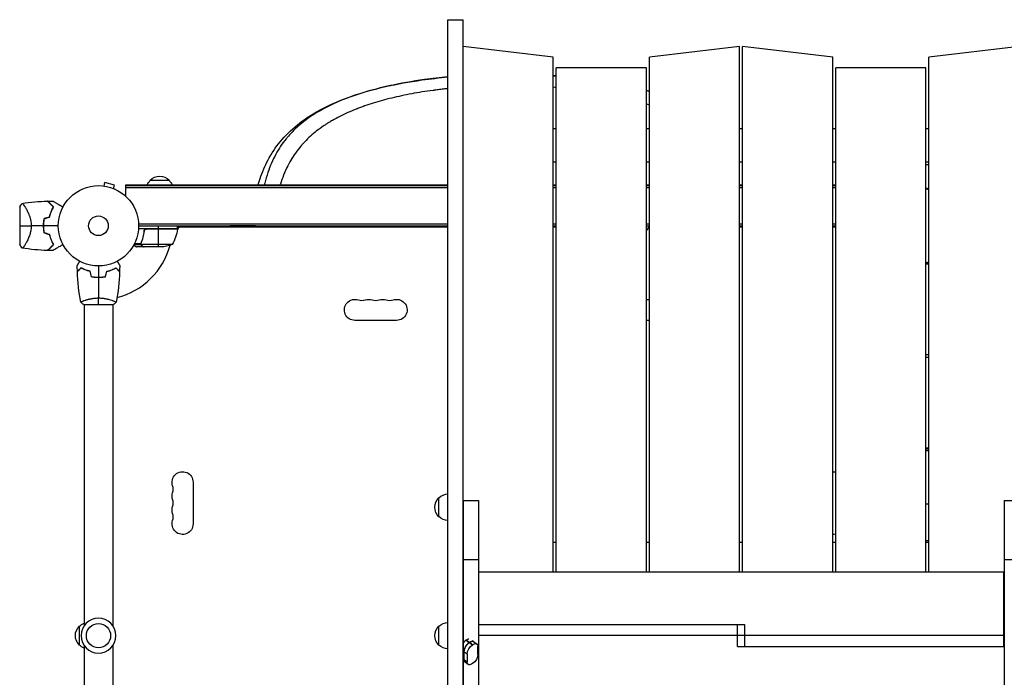
# Model space of a CAD drawing. Units: millimetres. Extents: x -5022 to 6888, y -4493 to 3531.
# Drawn here: x 1743 to 3043, y 486 to 1354 of the extents above; entities that cross this region are included whole.
import ezdxf

# ---------------------------------------------------------------- set-up
doc = ezdxf.new("R2010")
doc.units = ezdxf.units.MM
doc.header["$LTSCALE"] = 20
doc.layers.add('2d', color=230, linetype='Continuous')

msp = doc.modelspace()

# ---------------------------------------------------------------- linework, layer by layer
at = {"layer": '2d'}
for p, q in [((2308.4, 1354), (2328.4, 1354)), ((2308.4, 353.8), (2308.4, 1354)), ((2328.4, 353.8), (2328.4, 1354)), ((2447.4, 1304.7), (2328.4, 1318.8)), ((2693.4, 1318.8), (2574.4, 1304.7)), ((2693.4, 625.1), (2693.4, 1318.8)), ((2697.4, 625.1), (2697.4, 1318.8)), ((2816.4, 1304.7), (2697.4, 1318.8)), ((3062.4, 1318.8), (2943.4, 1304.7)), ((2447.4, 625.1), (2447.4, 1304.7)), ((2574.4, 625.1), (2574.4, 1304.7)), ((2816.4, 625.1), (2816.4, 1304.7)), ((2943.4, 625.1), (2943.4, 1304.7)), ((2451.4, 625.1), (2451.4, 1290.5)), ((2570.4, 1290.5), (2451.4, 1290.5)), ((2570.4, 625.1), (2570.4, 1290.5)), ((2820.4, 625.1), (2820.4, 1290.5)), ((2939.4, 1290.5), (2820.4, 1290.5)), ((2939.4, 625.1), (2939.4, 1290.5)), ((2232.8, 1267), (2232.8, 1267)), ((2232.9, 1267), (2232.9, 1267)), ((2451.4, 1209.8), (2447.4, 1209.8)), ((2574.4, 1209.8), (2570.4, 1209.8)), ((2697.4, 1209.8), (2693.4, 1209.8)), ((2820.4, 1209.8), (2816.4, 1209.8)), ((2943.4, 1209.8), (2939.4, 1209.8)), ((2451.4, 1165.8), (2447.4, 1165.8)), ((2574.4, 1165.8), (2570.4, 1165.8)), ((2697.4, 1165.8), (2693.4, 1165.8)), ((2820.4, 1165.8), (2816.4, 1165.8)), ((2943.4, 1165.8), (2939.4, 1165.8)), ((2939.4, 1162.8), (2943.4, 1162.8)), ((1853, 1134.7), (1852.9, 1134.7)), ((1852.9, 1134.7), (1852.9, 1134.7)), ((1854.4, 1134.5), (1855.7, 1139.1)), ((1868.2, 1135.8), (1855.7, 1139.1)), ((1867, 1131.1), (1868.2, 1135.8)), ((1883.1, 1120.9), (1883.1, 1136)), ((1883.1, 1136), (2308.4, 1136)), ((1883.1, 1135), (2308.4, 1135)), ((1883.1, 1132.5), (2308.4, 1132.5)), ((1915.4, 1142), (1940.4, 1142)), ((2447.4, 1136), (2451.4, 1136)), ((2447.4, 1135), (2451.4, 1135)), ((2447.4, 1132.5), (2451.4, 1132.5)), ((2570.4, 1136), (2574.4, 1136)), ((2570.4, 1135), (2574.4, 1135)), ((2570.4, 1132.5), (2574.4, 1132.5)), ((2693.4, 1136), (2697.4, 1136)), ((2693.4, 1135), (2697.4, 1135)), ((2693.4, 1132.5), (2697.4, 1132.5)), ((2816.4, 1136), (2820.4, 1136)), ((2816.4, 1135), (2820.4, 1135)), ((2816.4, 1132.5), (2820.4, 1132.5)), ((1868.4, 1130.5), (1868.3, 1130.6)), ((1868.4, 1130.5), (1868.4, 1130.5)), ((1743.1, 1106.5), (1743.1, 1057.5)), ((1750.6, 1106.2), (1750.6, 1106.2)), ((1900, 1084.5), (2308.4, 1084.5)), ((1900.1, 1082), (2308.4, 1082)), ((1926.3, 1078), (1926.3, 1082)), ((1953.1, 1080), (1951.2, 1076.7)), ((1951.3, 1078), (1951.3, 1082)), ((2308.4, 1080), (1951.3, 1080)), ((1953.8, 1082), (1953.8, 1080)), ((1960.9, 1082), (1960.9, 1080)), ((2447.4, 1084.5), (2451.4, 1084.5)), ((2447.4, 1082), (2451.4, 1082)), ((2451.4, 1080), (2447.4, 1080)), ((2570.4, 1084.5), (2574.4, 1084.5)), ((2570.4, 1082), (2574.4, 1082)), ((2574.4, 1080), (2572.7, 1080)), ((2693.4, 1084.5), (2697.4, 1084.5)), ((2693.4, 1082), (2697.4, 1082)), ((2697.4, 1080), (2693.4, 1080)), ((2816.4, 1084.5), (2820.4, 1084.5)), ((2816.4, 1082), (2820.4, 1082)), ((2820.4, 1080), (2816.4, 1080)), ((1951.3, 1078), (1899.9, 1078)), ((1907.4, 1074.2), (1907.4, 1075.7)), ((1951.3, 1077.6), (1909.5, 1077.6)), ((1910.5, 1077.8), (1951.3, 1077.8)), ((1926.3, 1054), (1926.3, 1077.8)), ((1750.6, 1057.8), (1750.6, 1057.8)), ((1903.3, 1057), (1893.8, 1057)), ((1903.1, 1058.3), (1894.5, 1058.3)), ((1907.4, 1054), (1897.6, 1054)), ((1903.3, 1058.8), (1903.3, 1059.5)), ((1903.3, 1058.2), (1903.3, 1058.2)), ((1903.3, 1057), (1903.3, 1057.6)), ((1944.3, 1057.3), (1903.4, 1057.3)), ((1904.6, 1062.2), (1904.6, 1062.8)), ((1904.6, 1055.6), (1904.6, 1055.8)), ((1907.4, 1054), (1907.4, 1054.1)), ((1929.5, 1054), (1907.6, 1054)), ((2943.4, 1031.2), (2939.4, 1031.2)), ((1849.1, 1014), (1849.1, 1014.2)), ((1827.6, 978), (1866.6, 978)), ((1828.1, 983.2), (1828.1, 983.2)), ((1828.1, 978), (1828.1, 554)), ((1866.1, 983.2), (1866.1, 983.2)), ((1866.1, 978), (1866.1, 554)), ((2240.6, 957.1), (2185.6, 957.1)), ((2574.4, 957.1), (2570.4, 957.1)), ((2939.4, 912.2), (2943.4, 912.2)), ((2943.4, 908.1), (2939.4, 908.1)), ((2939.4, 789.1), (2943.4, 789.1)), ((2943.4, 787), (2939.4, 787)), ((2943.4, 785.1), (2939.4, 785.1)), ((1972, 743.5), (1972, 688.5)), ((2296.6, 698), (2296.6, 723)), ((2328.6, 719.2), (2328.6, -272)), ((2328.6, 719.2), (2348.6, 719.2)), ((2348.6, 719.2), (2348.6, -272)), ((2939.4, 715), (2943.4, 715)), ((3042.6, 719.2), (3042.6, -272)), ((3042.6, 719.2), (3062.6, 719.2)), ((2451.4, 664), (2447.4, 664)), ((2574.4, 664), (2570.4, 664)), ((2697.4, 664), (2693.4, 664)), ((2820.4, 664), (2816.4, 664)), ((2943.4, 666.1), (2939.4, 666.1)), ((2943.4, 664), (2939.4, 664)), ((2328.6, 641.4), (2348.6, 641.4)), ((3042.6, 641.4), (3062.6, 641.4)), ((2348.6, 625.1), (3042.4, 625.1)), ((3042.4, 526.9), (3042.4, 625.1)), ((2328.4, 604.6), (2328.6, 604.6)), ((3042.4, 604.6), (3042.6, 604.6)), ((2328.4, 590.5), (2328.6, 590.5)), ((3042.4, 590.5), (3042.6, 590.5)), ((1822.1, 528.5), (1822.1, 553.5)), ((2296.6, 528.5), (2296.6, 553.5)), ((2700.4, 555.1), (2348.6, 555.1)), ((2690.6, 526.9), (2690.6, 555.1)), ((2700.4, 526.9), (2700.4, 555.1)), ((2332.4, 534.9), (2332.4, 535)), ((2332.4, 535), (2340.9, 529)), ((2340.9, 529), (2332.4, 534.9)), ((2340.1, 534.7), (2346.7, 530.1)), ((3042.6, 541), (2348.6, 541)), ((1828.1, 528), (1828.1, 104)), ((1866.1, 528), (1866.1, 104)), ((2328.6, 520.6), (2333.8, 516.9)), ((2328.7, 509.9), (2328.6, 520.6)), ((2336.6, 532), (2336.6, 532)), ((2340.9, 529), (2340.9, 529)), ((2348, 516.2), (2348, 526.9)), ((2690.6, 526.9), (3042.6, 526.9)), ((2333.9, 506.2), (2328.7, 509.9)), ((2335.2, 503), (2328.7, 507.6)), ((2329.6, 519.9), (2329.6, 509.2)), ((2333.8, 516.9), (2333.9, 506.2)), ((2341, 504.1), (2341, 504.1))]:
    msp.add_line(p, q, dxfattribs=at)
for centre, radius in [((1847.1, 1082), 53), ((1847.1, 1082), 13), ((1847.1, 541), 16)]:
    msp.add_circle(centre, radius, dxfattribs=at)
at = {"layer": '2d', "extrusion": (0, 0, -1)}
msp.add_circle((-1847.1, 541), 23, dxfattribs=at)
for centre, radius, start, end in [((-1927.9, 1130.5), 17, 42.6679, 137.3321), ((-1927.4, 1129.8), 17, 21.3543, 45.8135), ((-1928.4, 1129.8), 17, 134.1865, 158.6457), ((-1942.3, 1082), 17, 180, 186.7563), ((-2556.5, 1085.2), 17, 190.8164, 215.025), ((-2833.9, 1082), 17, 353.2437, 0), ((-1901.6, 1083.3), 50, 186.4728, 211.3497), ((-1948.3, 1078), 3, 183.1912, 186.4728), ((-1926.3, 1103.9), 50, 248.8998, 266.3757), ((-2185.6, 971), 13.9, 270, 109.1099), ((-2203.9, 971), 13.9, 70.8901, 109.1099), ((-2222.3, 971), 13.9, 70.8901, 109.1099), ((-2240.6, 971), 13.9, 70.8901, 270), ((-2572.3, 971), 13.9, 82.3395, 98.8497), ((-1958.1, 743.5), 13.9, 340.8901, 180), ((-2818.1, 743.5), 13.9, 83.0306, 99.5442), ((-1958.1, 725.2), 13.9, 340.8901, 19.1099), ((-2308.8, 711), 17, 44.1865, 88.7173), ((-2308.1, 710.5), 17, 312.6679, 47.3321), ((-1958.1, 706.8), 13.9, 340.8901, 19.1099), ((-1958.1, 688.5), 13.9, 180, 19.1099), ((-2308.8, 710), 17, 271.2827, 315.8135), ((-2818.1, 688.5), 13.9, 260.4558, 276.9694), ((-1833.6, 541), 17, 312.6679, 47.3321), ((-1834.3, 541.5), 17, 44.1865, 68.6457), ((-2308.1, 541), 17, 312.6679, 47.3321), ((-2308.8, 541.5), 17, 44.1865, 88.7173), ((-1834.3, 540.5), 17, 291.3543, 315.8135), ((-2308.8, 540.5), 17, 271.2827, 315.8135)]:
    msp.add_arc(centre, radius, start, end, dxfattribs=at)
at = {"layer": '2d'}
for centre, radius, start, end in [((1830.4, 1082), 49.5, 166.4916, 166.7596), ((1830.4, 1082), 49.5, 193.2404, 193.5084), ((1847.1, 1082), 98, 357.5437, 357.6607), ((1847.1, 1082), 98, 284.4876, 344.7999), ((2929.1, 1082), 51, 281.6628, 286.295), ((2194.8, 997.5), 14.1, 250.8901, 289.1099), ((2213.1, 997.5), 14.1, 250.8901, 289.1099), ((2231.4, 997.5), 14.1, 250.8901, 289.1099), ((1931.6, 734.3), 14.1, 340.8901, 19.1099), ((1931.6, 716), 14.1, 340.8901, 19.1099), ((1931.6, 697.7), 14.1, 340.8901, 19.1099)]:
    msp.add_arc(centre, radius, start, end, dxfattribs=at)
at = {"layer": '2d', "extrusion": (0, 0, -1)}
for centre, major_axis, ratio, start_param, end_param in [((2929.1, 1082), (35.4, 35.4), 1, -0.577714, -0.495145), ((1955.3, 1082), (0, 12), 0.878588, 1.570796, 1.738244), ((1976.8, 1082), (0, 12), 0.878588, 1.570796, 1.738244), ((2929.1, 1082), (-35.4, 35.4), 1, 3.636738, 3.719306), ((2336.7, 524.9), (5.73, 8.17), 0.503569, -0.95298, 0), ((2336.6, 524.9), (5.73, 8.17), 0.503569, 3.759409, 5.330205), ((2340.9, 521.9), (5.73, 8.17), 0.503569, 3.759409, 5.330205), ((2340.9, 521.9), (5.73, 8.17), 0.503569, -0.95298, 0.617816), ((2336.7, 514.2), (5.73, 8.17), 0.503569, 3.141593, 3.759409), ((2341, 511.2), (5.73, 8.17), 0.503569, 0.617816, 2.188612), ((2340.9, 511.2), (5.73, 8.17), 0.503569, 2.188612, 3.759409)]:
    msp.add_ellipse(centre, major_axis=major_axis, ratio=ratio, start_param=start_param, end_param=end_param, dxfattribs=at)
at = {"layer": '2d'}
for centre, major_axis, ratio, start_param, end_param in [((2332.4, 527.8), (5.73, 8.17), 0.503569, 0.95298, 1.519563), ((2332.4, 527.9), (5.73, 8.17), 0.503569, 0.381946, 0.95298), ((2336.7, 524.9), (5.73, 8.17), 0.503569, 0, 0.95298), ((2328.6, 530.5), (0, 12.2), 0.002084, 1.518095, 2.522309), ((2336.6, 524.9), (5.73, 8.17), 0.503569, 0.95298, 2.523777), ((2328.7, 519.8), (0, 12.2), 0.002084, 2.522309, 3.140125), ((2336.7, 514.2), (5.73, 8.17), 0.503569, 2.523777, 3.141593)]:
    msp.add_ellipse(centre, major_axis=major_axis, ratio=ratio, start_param=start_param, end_param=end_param, dxfattribs=at)
for points, knots in [([(2057.9, 1136), (2059, 1139.9), (2060.2, 1143.7), (2064.6, 1156.1), (2068.3, 1164.3), (2077.5, 1180.6), (2083.2, 1188.5), (2096.5, 1203.9), (2104.4, 1211.2), (2122.5, 1225.1), (2132.9, 1231.5), (2155.8, 1243.3), (2168.5, 1248.6), (2195.9, 1258.1), (2210.6, 1262.2), (2241.4, 1269.2), (2257.6, 1272.1), (2285.3, 1276), (2296.8, 1277.3), (2308.4, 1278.4)], [1.772616, 1.772616, 1.772616, 1.772616, 3.127298, 3.127298, 6.404094, 6.404094, 10.191313, 10.191313, 14.446237, 14.446237, 19.152543, 19.152543, 24.196522, 24.196522, 29.439804, 29.439804, 34.714765, 34.714765, 38.293834, 38.293834, 38.293834, 38.293834]), ([(2308.4, 1278.4), (2298, 1277.4), (2271.1, 1274.4), (2229.7, 1267.1), (2186, 1255.3), (2147.4, 1239.4), (2123.8, 1224.5), (2112.8, 1215.2), (2111.3, 1213.9)], [0.2447478, 0.2447478, 0.2447478, 0.2447478, 0.3425061, 0.5000948, 0.6578558, 0.8164753, 0.9758134, 1, 1, 1, 1]), ([(2308.4, 1263), (2306.5, 1262.8), (2304.6, 1262.6), (2300.3, 1262.1), (2298, 1261.8), (2294.6, 1261.4), (2292.8, 1261.2), (2290.8, 1260.9), (2289.8, 1260.8), (2289.3, 1260.7), (2289.1, 1260.7), (2289, 1260.7), (2288.9, 1260.7), (2288.9, 1260.7), (2288.8, 1260.7), (2279.1, 1259.4), (2269.7, 1257.9), (2251.5, 1254.5), (2242.7, 1252.6), (2225.8, 1248.6), (2217.7, 1246.3), (2206, 1242.7), (2202.2, 1241.4), (2196.6, 1239.5), (2194.8, 1238.8), (2192.1, 1237.8), (2190.7, 1237.3), (2189.1, 1236.7), (2188.4, 1236.4), (2188, 1236.3), (2187.8, 1236.2), (2187.7, 1236.1), (2187.7, 1236.1), (2187.6, 1236.1), (2187.6, 1236.1), (2179.8, 1233), (2172.5, 1229.8), (2162.3, 1224.6), (2159, 1222.8), (2154.3, 1220.1), (2152.7, 1219.2), (2150.4, 1217.8), (2149.3, 1217.1), (2148, 1216.2), (2147.3, 1215.8), (2147, 1215.6), (2146.9, 1215.5), (2146.8, 1215.4), (2146.7, 1215.4), (2146.7, 1215.4), (2146.7, 1215.4), (2140.1, 1211.1), (2134.2, 1206.6), (2126.1, 1199.6), (2123.5, 1197.2), (2119.9, 1193.5), (2118.7, 1192.2), (2117, 1190.4), (2116.1, 1189.4), (2115.2, 1188.3), (2114.7, 1187.8), (2114.4, 1187.5), (2114.3, 1187.3), (2114.3, 1187.3), (2114.2, 1187.2), (2114.2, 1187.2), (2114.2, 1187.2), (2114.2, 1187.2), (2109.1, 1181.2), (2104.7, 1175), (2099.1, 1165.4), (2097.3, 1162.1), (2095, 1157.2), (2094.2, 1155.6), (2093.1, 1153), (2092.6, 1151.8), (2092, 1150.3), (2091.7, 1149.6), (2091.5, 1149.2), (2091.5, 1149), (2091.4, 1148.9), (2091.4, 1148.9), (2091.4, 1148.9), (2091.4, 1148.8), (2091.4, 1148.8), (2089.8, 1144.9), (2088.5, 1140.9), (2087.2, 1136.6), (2087.1, 1136.3), (2087, 1136)], [0.6029428, 0.6029428, 0.6029428, 0.6029428, 0.609375, 0.609375, 0.6171875, 0.6171875, 0.6210937, 0.6230469, 0.6240234, 0.6245117, 0.6247559, 0.6248779, 0.624939, 0.624939, 0.625, 0.625, 0.65625, 0.65625, 0.6875, 0.6875, 0.71875, 0.71875, 0.734375, 0.734375, 0.7421875, 0.7421875, 0.7460937, 0.7480469, 0.7490234, 0.7495117, 0.7497559, 0.7498779, 0.749939, 0.749939, 0.75, 0.75, 0.78125, 0.78125, 0.796875, 0.796875, 0.8046875, 0.8046875, 0.8085937, 0.8105469, 0.8115234, 0.8120117, 0.8122559, 0.8123779, 0.812439, 0.812439, 0.8125, 0.8125, 0.84375, 0.84375, 0.859375, 0.859375, 0.8671875, 0.8671875, 0.8710937, 0.8730469, 0.8740234, 0.8745117, 0.8747559, 0.8748779, 0.874939, 0.8749695, 0.8749695, 0.875, 0.875, 0.90625, 0.90625, 0.921875, 0.921875, 0.9296875, 0.9296875, 0.9335937, 0.9355469, 0.9365234, 0.9370117, 0.9372559, 0.9373779, 0.937439, 0.9374695, 0.9374695, 0.9375, 0.9375, 0.953125, 0.953125, 0.9542669, 0.9542669, 0.9542669, 0.9542669]), ([(2574.4, 1259.4), (2574, 1259.5), (2572.6, 1259.9), (2571.3, 1260.3), (2570.4, 1260.5)], [0.39890162, 0.39890162, 0.39890162, 0.39890162, 0.40368432, 0.41358242, 0.41358242, 0.41358242, 0.41358242]), ([(2574.4, 1241.4), (2574.2, 1241.4), (2573.9, 1241.5), (2572.7, 1241.9), (2571.6, 1242.3), (2570.5, 1242.7), (2570.4, 1242.7)], [0.303756217, 0.303756217, 0.303756217, 0.303756217, 0.3046875, 0.3046875, 0.30859375, 0.308904446, 0.308904446, 0.308904446, 0.308904446]), ([(2111.3, 1213.9), (2108.3, 1211.3), (2105.4, 1208.5), (2100.5, 1203.4), (2098.4, 1201.1), (2096.4, 1198.7)], [0, 0, 0, 0, 0.125, 0.125, 0.2227259, 0.2227259, 0.2227259, 0.2227259]), ([(2096.4, 1198.7), (2095.9, 1198.1), (2095.3, 1197.4), (2092.3, 1193.6), (2089.9, 1190.4), (2085.3, 1183.6), (2083.2, 1180.1), (2079.2, 1172.7), (2077.3, 1168.9), (2073.8, 1160.8), (2072.2, 1156.6), (2069.2, 1147.8), (2067.9, 1143.2), (2066.5, 1137.6), (2066.3, 1136.8), (2066.1, 1136)], [0.2227259, 0.2227259, 0.2227259, 0.2227259, 0.25, 0.25, 0.375, 0.375, 0.5, 0.5, 0.625, 0.625, 0.75, 0.75, 0.875, 0.875, 0.8957249, 0.8957249, 0.8957249, 0.8957249]), ([(2939.4, 1131.7), (2939.5, 1131.7), (2939.6, 1131.7), (2940.2, 1131.6), (2940.7, 1131.5), (2941.6, 1131.2), (2942.1, 1131.1), (2942.8, 1130.9), (2943.1, 1130.8), (2943.4, 1130.7)], [0.070836675, 0.070836675, 0.070836675, 0.070836675, 0.071170324, 0.071170324, 0.0730441, 0.0730441, 0.074917876, 0.074917876, 0.076204674, 0.076204674, 0.076204674, 0.076204674]), ([(1746.1, 1111.5), (1746.1, 1111.5), (1746.1, 1111.5), (1746.1, 1111.5), (1746.1, 1111.5), (1746.2, 1111.5), (1746.3, 1111.5), (1746.3, 1111.5), (1746.4, 1111.5), (1746.4, 1111.5), (1746.4, 1111.5), (1746.6, 1111.5), (1746.8, 1111.4), (1747, 1111.2), (1747.1, 1111.1), (1747.3, 1110.9), (1747.4, 1110.8), (1748, 1110.1), (1748.6, 1109.3), (1749.5, 1107.9), (1749.9, 1107.4), (1750.4, 1106.5), (1750.6, 1106.3), (1750.9, 1105.6), (1751.1, 1105.3), (1752.1, 1103.7), (1752.8, 1102.2), (1754, 1099.8), (1754.4, 1098.9), (1754.9, 1097.6), (1755.1, 1097.1), (1755.5, 1096.2), (1755.7, 1095.7), (1756.2, 1094.2), (1756.5, 1093.2), (1757, 1091.7), (1757.1, 1091.1), (1757.4, 1090.1), (1757.5, 1089.5), (1757.8, 1087.8), (1758, 1086.7), (1758.2, 1085), (1758.2, 1084.4), (1758.3, 1083.5), (1758.3, 1083.2), (1758.3, 1082.6), (1758.3, 1082.3), (1758.3, 1082)], [0.16840129, 0.16840129, 0.16840129, 0.16840129, 0.16868251, 0.16868251, 0.17219218, 0.17219218, 0.17394701, 0.17394701, 0.17482443, 0.17482443, 0.17570184, 0.17570184, 0.17921151, 0.17921151, 0.18096635, 0.18096635, 0.18272118, 0.18272118, 0.18974052, 0.18974052, 0.19325019, 0.19325019, 0.19500502, 0.19500502, 0.19675986, 0.19675986, 0.2037792, 0.2037792, 0.20728887, 0.20728887, 0.2090437, 0.2090437, 0.21079853, 0.21079853, 0.2143082, 0.2143082, 0.21606304, 0.21606304, 0.21781787, 0.21781787, 0.22132754, 0.22132754, 0.22308238, 0.22308238, 0.22395979, 0.22395979, 0.22483721, 0.22483721, 0.22483721, 0.22483721]), ([(1787.6, 1106.7), (1786.8, 1107.6), (1786, 1108.4), (1784.5, 1109.9), (1783.8, 1110.5), (1782.9, 1111.5), (1782.6, 1111.8), (1782, 1112.3), (1781.8, 1112.6), (1781.1, 1113.3), (1780.7, 1113.7), (1780.3, 1114.1), (1780.1, 1114.2), (1780, 1114.4), (1779.9, 1114.4), (1779.9, 1114.5), (1779.9, 1114.5), (1779.9, 1114.5), (1779.9, 1114.5), (1779.9, 1114.5), (1779.9, 1114.5), (1779.8, 1114.5), (1779.8, 1114.5), (1779.8, 1114.5), (1779.8, 1114.6), (1779.8, 1114.6), (1779.8, 1114.6), (1779.8, 1114.6)], [0, 0, 0, 0, 0.00498507, 0.00498507, 0.00997014, 0.00997014, 0.01246267, 0.01246267, 0.01495521, 0.01495521, 0.01994028, 0.01994028, 0.02243281, 0.02243281, 0.02492534, 0.02492534, 0.02554848, 0.02554848, 0.02617161, 0.02617161, 0.02741788, 0.02741788, 0.02991041, 0.02991041, 0.03489548, 0.03489548, 0.03928387, 0.03928387, 0.03928387, 0.03928387]), ([(1787.9, 1106.8), (1787.1, 1107.6), (1786.3, 1108.3), (1784.9, 1109.8), (1784.2, 1110.4), (1783.3, 1111.3), (1783, 1111.6), (1782.5, 1112.2), (1782.2, 1112.4), (1781.5, 1113.1), (1781.1, 1113.5), (1780.7, 1114), (1780.5, 1114.1), (1780.3, 1114.3), (1780.3, 1114.4), (1780.2, 1114.4), (1780.2, 1114.5), (1780.2, 1114.5), (1780.2, 1114.5), (1780.1, 1114.5), (1780.1, 1114.5), (1780.1, 1114.5), (1780.1, 1114.6), (1780.1, 1114.6), (1780.1, 1114.6), (1780.1, 1114.6), (1780.1, 1114.6), (1780.1, 1114.6)], [0, 0, 0, 0, 0.00477017, 0.00477017, 0.00954034, 0.00954034, 0.01192543, 0.01192543, 0.01431051, 0.01431051, 0.01908068, 0.01908068, 0.02146577, 0.02146577, 0.02385086, 0.02385086, 0.0250434, 0.0250434, 0.02623594, 0.02623594, 0.02862103, 0.02862103, 0.0333912, 0.0333912, 0.03816137, 0.03816137, 0.03927414, 0.03927414, 0.03927414, 0.03927414]), ([(1782.4, 1093.6), (1782.7, 1094.8), (1783, 1096.1), (1783.8, 1098.5), (1784.2, 1099.6), (1784.9, 1101.3), (1785.1, 1101.8), (1785.6, 1102.9), (1785.8, 1103.4), (1786.6, 1104.9), (1787.1, 1105.8), (1787.6, 1106.7)], [0, 0, 0, 0, 0.00414637, 0.00414637, 0.00829274, 0.00829274, 0.01036592, 0.01036592, 0.0124391, 0.0124391, 0.01658547, 0.01658547, 0.01658547, 0.01658547]), ([(1782.5, 1093.4), (1782.8, 1094.7), (1783.2, 1096), (1784, 1098.4), (1784.4, 1099.5), (1785.1, 1101.2), (1785.3, 1101.8), (1785.8, 1102.8), (1786.1, 1103.4), (1786.8, 1104.9), (1787.3, 1105.9), (1787.9, 1106.8)], [0, 0, 0, 0, 0.00420297, 0.00420297, 0.00840595, 0.00840595, 0.01050744, 0.01050744, 0.01260892, 0.01260892, 0.0168119, 0.0168119, 0.0168119, 0.0168119]), ([(1786.5, 1114.7), (1786.5, 1114.7), (1786.6, 1114.7), (1786.6, 1114.7), (1786.6, 1114.7), (1786.6, 1114.7), (1786.6, 1114.7), (1786.7, 1114.7), (1786.7, 1114.6), (1786.7, 1114.6), (1786.7, 1114.6), (1786.7, 1114.6), (1786.8, 1114.6), (1786.9, 1114.5), (1787, 1114.4), (1787.5, 1114.2), (1787.8, 1114), (1788.5, 1113.6), (1788.9, 1113.4), (1789.7, 1112.9), (1790.2, 1112.6), (1791.7, 1111.8), (1792.8, 1111.1), (1795.2, 1109.7), (1796.5, 1109), (1798.6, 1107.7), (1799.4, 1107.3), (1800.3, 1106.8)], [0.04930785, 0.04930785, 0.04930785, 0.04930785, 0.05422987, 0.05422987, 0.06025541, 0.06025541, 0.06326818, 0.06326818, 0.06477456, 0.06477456, 0.06552775, 0.06552775, 0.06628095, 0.06628095, 0.06929372, 0.06929372, 0.07230649, 0.07230649, 0.07531926, 0.07531926, 0.07833203, 0.07833203, 0.08435757, 0.08435757, 0.09038311, 0.09038311, 0.09385287, 0.09385287, 0.09385287, 0.09385287]), ([(1758.3, 1082), (1758.3, 1080.8), (1758.2, 1079.6), (1758, 1077.3), (1757.8, 1076.2), (1757.5, 1074.5), (1757.4, 1074), (1757.1, 1072.9), (1757, 1072.3), (1756.5, 1070.8), (1756.2, 1069.8), (1755.5, 1067.8), (1755.1, 1066.9), (1754.4, 1065.1), (1754, 1064.3), (1753.3, 1062.6), (1752.9, 1061.9), (1752.1, 1060.4), (1751.7, 1059.7), (1750.6, 1057.7), (1749.9, 1056.6), (1748.9, 1055.2), (1748.6, 1054.7), (1748.1, 1054), (1747.8, 1053.6), (1747.1, 1052.8), (1746.7, 1052.5), (1746.5, 1052.5), (1746.4, 1052.5), (1746.4, 1052.5), (1746.3, 1052.5), (1746.3, 1052.5), (1746.2, 1052.5), (1746.1, 1052.5), (1746.1, 1052.5), (1746.1, 1052.5), (1746.1, 1052.5), (1746.1, 1052.5)], [0, 0, 0, 0, 0.00351649, 0.00351649, 0.00703299, 0.00703299, 0.00879123, 0.00879123, 0.01054948, 0.01054948, 0.01406598, 0.01406598, 0.01758247, 0.01758247, 0.02109896, 0.02109896, 0.02461546, 0.02461546, 0.02813195, 0.02813195, 0.03516494, 0.03516494, 0.03868143, 0.03868143, 0.04219793, 0.04219793, 0.04923091, 0.04923091, 0.05011004, 0.05011004, 0.05098916, 0.05098916, 0.05274741, 0.05274741, 0.0562639, 0.0562639, 0.05666079, 0.05666079, 0.05666079, 0.05666079]), ([(1775.3, 1091.4), (1775, 1089.9), (1774.8, 1088.3), (1774.5, 1085.2), (1774.4, 1083.6), (1774.4, 1082)], [0, 0, 0, 0, 0.004778412, 0.004778412, 0.009556824, 0.009556824, 0.009556824, 0.009556824]), ([(1774.4, 1082), (1774.4, 1080.4), (1774.5, 1078.8), (1774.8, 1075.7), (1775, 1074.1), (1775.3, 1072.6)], [0.009556824, 0.009556824, 0.009556824, 0.009556824, 0.014332328, 0.014332328, 0.019107831, 0.019107831, 0.019107831, 0.019107831]), ([(1774.6, 1082), (1774.6, 1082.8), (1774.6, 1083.6), (1774.7, 1085.1), (1774.7, 1085.9), (1775, 1088.2), (1775.2, 1089.8), (1775.5, 1091.3)], [0.009393696, 0.009393696, 0.009393696, 0.009393696, 0.011738601, 0.011738601, 0.014083505, 0.014083505, 0.018773315, 0.018773315, 0.018773315, 0.018773315]), ([(1775.5, 1072.7), (1775.2, 1074.2), (1775, 1075.8), (1774.7, 1078.8), (1774.6, 1080.4), (1774.6, 1082)], [0, 0, 0, 0, 0.004696848, 0.004696848, 0.009393696, 0.009393696, 0.009393696, 0.009393696]), ([(2696.8, 1080), (2696.8, 1080), (2696.8, 1080.1), (2696.8, 1080.7), (2696.8, 1081.4), (2696.8, 1082)], [0.015488958, 0.015488958, 0.015488958, 0.015488958, 0.015625, 0.015625, 0.017684687, 0.017684687, 0.017684687, 0.017684687]), ([(1782.4, 1070.4), (1782.7, 1069.2), (1783, 1067.9), (1783.8, 1065.5), (1784.2, 1064.4), (1784.9, 1062.7), (1785.1, 1062.2), (1785.6, 1061.1), (1785.8, 1060.6), (1786.6, 1059.1), (1787.1, 1058.2), (1787.6, 1057.3)], [0, 0, 0, 0, 0.00414637, 0.00414637, 0.00829274, 0.00829274, 0.01036592, 0.01036592, 0.0124391, 0.0124391, 0.01658547, 0.01658547, 0.01658547, 0.01658547]), ([(1787.9, 1057.2), (1787.3, 1058.1), (1786.8, 1059.1), (1785.8, 1061.1), (1785.3, 1062.2), (1784.7, 1063.8), (1784.4, 1064.4), (1784, 1065.6), (1783.8, 1066.2), (1783.2, 1068), (1782.8, 1069.3), (1782.5, 1070.6)], [0, 0, 0, 0, 0.00420381, 0.00420381, 0.00840762, 0.00840762, 0.01050952, 0.01050952, 0.01261143, 0.01261143, 0.01681524, 0.01681524, 0.01681524, 0.01681524]), ([(1907.3, 1075.3), (1907, 1072.5), (1906.5, 1069.7), (1905.6, 1066.4), (1905.5, 1065.7), (1905.1, 1064.4), (1904.9, 1063.7), (1904.2, 1061.8), (1903.8, 1060.6), (1903.3, 1059.3)], [0.00267622, 0.00267622, 0.00267622, 0.00267622, 0.01136401, 0.01136401, 0.01353595, 0.01353595, 0.0157079, 0.0157079, 0.0200518, 0.0200518, 0.0200518, 0.0200518]), ([(1903.5, 1059.3), (1904.5, 1061.7), (1905.3, 1064.3), (1906.7, 1069.5), (1907.2, 1072.3), (1907.5, 1075.1)], [0, 0, 0, 0, 0.00859307, 0.00859307, 0.01718614, 0.01718614, 0.01718614, 0.01718614]), ([(1907.3, 1075.3), (1907.3, 1075.5), (1907.4, 1075.7), (1907.5, 1076), (1907.5, 1076.2), (1907.7, 1076.5), (1907.8, 1076.7), (1908, 1077), (1908.2, 1077.1), (1908.4, 1077.4), (1908.6, 1077.5), (1908.9, 1077.7), (1909.1, 1077.7), (1909.4, 1077.9), (1909.6, 1077.9), (1909.9, 1078), (1910.1, 1078), (1910.3, 1078)], [0, 0, 0, 0, 0.000547232, 0.000547232, 0.001094464, 0.001094464, 0.001641696, 0.001641696, 0.002188928, 0.002188928, 0.002736159, 0.002736159, 0.003283391, 0.003283391, 0.003830623, 0.003830623, 0.004377855, 0.004377855, 0.004377855, 0.004377855]), ([(1907.5, 1075.1), (1907.5, 1075.4), (1907.6, 1075.7), (1907.8, 1076.1), (1907.8, 1076.2), (1908, 1076.4), (1908, 1076.6), (1908.3, 1076.9), (1908.5, 1077.1), (1908.9, 1077.3), (1909, 1077.4), (1909.2, 1077.5), (1909.4, 1077.6), (1909.5, 1077.6)], [0, 0, 0, 0, 0.000839577, 0.000839577, 0.001259366, 0.001259366, 0.001679155, 0.001679155, 0.002518732, 0.002518732, 0.002938521, 0.002938521, 0.00335831, 0.00335831, 0.00335831, 0.00335831]), ([(1787.6, 1057.3), (1786.8, 1056.4), (1786, 1055.6), (1784.5, 1054.1), (1783.8, 1053.5), (1782.9, 1052.5), (1782.6, 1052.2), (1782, 1051.7), (1781.8, 1051.4), (1781.1, 1050.7), (1780.7, 1050.3), (1780.3, 1049.9), (1780.1, 1049.8), (1780, 1049.6), (1779.9, 1049.6), (1779.9, 1049.5), (1779.9, 1049.5), (1779.9, 1049.5), (1779.9, 1049.5), (1779.9, 1049.5), (1779.9, 1049.5), (1779.8, 1049.5), (1779.8, 1049.5), (1779.8, 1049.5), (1779.8, 1049.4), (1779.8, 1049.4), (1779.8, 1049.4), (1779.8, 1049.4)], [0, 0, 0, 0, 0.00498507, 0.00498507, 0.00997014, 0.00997014, 0.01246267, 0.01246267, 0.01495521, 0.01495521, 0.01994028, 0.01994028, 0.02243281, 0.02243281, 0.02492534, 0.02492534, 0.02554848, 0.02554848, 0.02617161, 0.02617161, 0.02741788, 0.02741788, 0.02991041, 0.02991041, 0.03489548, 0.03489548, 0.03928387, 0.03928387, 0.03928387, 0.03928387]), ([(1780.1, 1049.4), (1780.1, 1049.4), (1780.1, 1049.4), (1780.1, 1049.4), (1780.1, 1049.4), (1780.1, 1049.4), (1780.1, 1049.5), (1780.1, 1049.5), (1780.1, 1049.5), (1780.2, 1049.5), (1780.2, 1049.5), (1780.2, 1049.5), (1780.2, 1049.6), (1780.3, 1049.6), (1780.3, 1049.7), (1780.5, 1049.9), (1780.7, 1050), (1781.1, 1050.5), (1781.5, 1050.9), (1782.2, 1051.6), (1782.5, 1051.8), (1783, 1052.4), (1783.3, 1052.7), (1784.2, 1053.6), (1784.9, 1054.2), (1786.3, 1055.7), (1787.1, 1056.4), (1787.9, 1057.2)], [-0.01786939, -0.01786939, -0.01786939, -0.01786939, -0.01672988, -0.01672988, -0.01196282, -0.01196282, -0.00719576, -0.00719576, -0.00481223, -0.00481223, -0.00362046, -0.00362046, -0.0024287, -0.0024287, -0.00004517, -0.00004517, 0.00233836, 0.00233836, 0.00710542, 0.00710542, 0.00948895, 0.00948895, 0.01187248, 0.01187248, 0.01663954, 0.01663954, 0.02140659, 0.02140659, 0.02140659, 0.02140659]), ([(1800.3, 1057.2), (1799.4, 1056.7), (1798.6, 1056.3), (1796.5, 1055), (1795.2, 1054.3), (1793.4, 1053.2), (1792.8, 1052.9), (1791.7, 1052.3), (1791.2, 1052), (1789.7, 1051.1), (1788.8, 1050.6), (1787.8, 1050), (1787.5, 1049.8), (1787.1, 1049.6), (1787, 1049.6), (1786.9, 1049.5), (1786.8, 1049.4), (1786.7, 1049.4), (1786.7, 1049.4), (1786.7, 1049.4), (1786.7, 1049.4), (1786.7, 1049.4), (1786.7, 1049.3), (1786.6, 1049.3), (1786.6, 1049.3), (1786.6, 1049.3), (1786.6, 1049.3), (1786.6, 1049.3), (1786.5, 1049.3), (1786.5, 1049.3)], [0.00255866, 0.00255866, 0.00255866, 0.00255866, 0.00604686, 0.00604686, 0.01209372, 0.01209372, 0.01511716, 0.01511716, 0.01814059, 0.01814059, 0.02418745, 0.02418745, 0.02721088, 0.02721088, 0.0287226, 0.0287226, 0.03023431, 0.03023431, 0.03099017, 0.03099017, 0.03174603, 0.03174603, 0.03325774, 0.03325774, 0.03628117, 0.03628117, 0.04232804, 0.04232804, 0.04714176, 0.04714176, 0.04714176, 0.04714176]), ([(1893.5, 1056.4), (1893.9, 1056.1), (1894.3, 1055.9), (1895, 1055.5), (1895.3, 1055.3), (1895.7, 1055.1), (1895.9, 1055), (1896.1, 1054.9), (1896.2, 1054.8), (1896.2, 1054.8), (1897.2, 1054.2), (1897.6, 1054), (1897.6, 1054)], [0.0535023, 0.0535023, 0.0535023, 0.0535023, 0.125, 0.125, 0.1875, 0.1875, 0.21875, 0.234375, 0.234375, 0.25, 0.25, 0.5, 0.5, 0.5, 0.5]), ([(1903.3, 1057), (1903.3, 1057), (1903.3, 1057.1), (1903.2, 1057.3), (1903.2, 1057.4), (1903.1, 1057.6), (1903.1, 1057.7), (1903.1, 1057.9), (1903.1, 1058.1), (1903.1, 1058.2)], [0, 0, 0, 0, 0.00051115, 0.00051115, 0.001022301, 0.001022301, 0.001533451, 0.001533451, 0.002044601, 0.002044601, 0.002044601, 0.002044601]), ([(1904.6, 1055.6), (1904.4, 1055.7), (1904.3, 1055.8), (1904.1, 1055.9), (1904.1, 1056), (1904, 1056.1), (1903.9, 1056.1), (1903.9, 1056.2), (1903.9, 1056.2), (1903.8, 1056.2), (1903.8, 1056.2), (1903.8, 1056.2), (1903.6, 1056.5), (1903.5, 1056.7), (1903.3, 1057)], [0, 0, 0, 0, 0.25, 0.25, 0.375, 0.375, 0.4375, 0.46875, 0.484375, 0.492187, 0.492187, 0.5, 0.5, 1, 1, 1, 1]), ([(1903.6, 1056.9), (1903.7, 1056.6), (1903.9, 1056.4), (1904.2, 1056.1), (1904.3, 1056), (1904.5, 1055.8), (1904.6, 1055.7), (1904.8, 1055.6)], [0, 0, 0, 0, 0.00218234, 0.00218234, 0.003273511, 0.003273511, 0.004364681, 0.004364681, 0.004364681, 0.004364681]), ([(1904.8, 1055.6), (1905.5, 1055.2), (1906.1, 1054.9), (1907.1, 1054.3), (1907.4, 1054.1), (1907.6, 1054)], [0, 0, 0, 0, 0.00517024, 0.00517024, 0.01034048, 0.01034048, 0.01034048, 0.01034048]), ([(1819.1, 1029.6), (1819.1, 1029.6), (1819.1, 1029.6), (1819.1, 1029.6), (1819.1, 1029.6), (1819.1, 1029.7), (1819.1, 1029.7), (1819.1, 1029.7), (1819.1, 1029.7), (1819.2, 1029.8), (1819.2, 1029.9), (1819.4, 1030.2), (1819.6, 1030.6), (1820, 1031.2), (1820.2, 1031.5), (1820.5, 1032), (1820.6, 1032.3), (1821.2, 1033.3), (1821.6, 1033.9), (1822.1, 1034.8), (1822.2, 1035), (1822.3, 1035.2)], [0.03093242, 0.03093242, 0.03093242, 0.03093242, 0.03756195, 0.03756195, 0.04131815, 0.04131815, 0.04225719, 0.04225719, 0.04319624, 0.04319624, 0.04507434, 0.04507434, 0.04883054, 0.04883054, 0.05070863, 0.05070863, 0.05258673, 0.05258673, 0.05634293, 0.05634293, 0.05718798, 0.05718798, 0.05718798, 0.05718798]), ([(1871.9, 1035.2), (1872, 1035), (1872.1, 1034.8), (1872.6, 1033.9), (1873, 1033.2), (1873.6, 1032.3), (1873.7, 1032), (1874, 1031.5), (1874.2, 1031.2), (1874.4, 1030.8), (1874.6, 1030.6), (1874.8, 1030.2), (1874.9, 1030.1), (1875, 1029.8), (1875, 1029.7), (1875.1, 1029.7), (1875.1, 1029.7), (1875.1, 1029.7), (1875.1, 1029.7), (1875.1, 1029.6), (1875.1, 1029.6), (1875.1, 1029.6), (1875.1, 1029.6), (1875.1, 1029.6)], [0.00292306, 0.00292306, 0.00292306, 0.00292306, 0.00379004, 0.00379004, 0.00758008, 0.00758008, 0.0094751, 0.0094751, 0.01137012, 0.01137012, 0.01326514, 0.01326514, 0.01516016, 0.01516016, 0.01705518, 0.01705518, 0.01800269, 0.01800269, 0.0189502, 0.0189502, 0.02274024, 0.02274024, 0.02935902, 0.02935902, 0.02935902, 0.02935902]), ([(1824, 1026.5), (1823.5, 1025.9), (1823, 1025.4), (1822, 1024.5), (1821.6, 1024.1), (1821, 1023.5), (1820.9, 1023.3), (1820.5, 1023), (1820.4, 1022.8), (1819.9, 1022.4), (1819.7, 1022.2), (1819.5, 1021.9), (1819.4, 1021.9), (1819.4, 1021.8), (1819.3, 1021.8), (1819.3, 1021.8), (1819.3, 1021.8), (1819.3, 1021.7), (1819.3, 1021.7), (1819.3, 1021.7), (1819.3, 1021.7), (1819.3, 1021.7), (1819.3, 1021.7), (1819.3, 1021.7)], [0, 0, 0, 0, 0.0035063, 0.0035063, 0.0070126, 0.0070126, 0.00876575, 0.00876575, 0.0105189, 0.0105189, 0.0140252, 0.0140252, 0.01577835, 0.01577835, 0.01665493, 0.01665493, 0.0175315, 0.0175315, 0.02103781, 0.02103781, 0.02454411, 0.02454411, 0.0274484, 0.0274484, 0.0274484, 0.0274484]), ([(1824.1, 1026.2), (1823.5, 1025.7), (1823, 1025.2), (1822.1, 1024.2), (1821.6, 1023.8), (1821.1, 1023.2), (1820.9, 1023), (1820.5, 1022.7), (1820.4, 1022.5), (1820, 1022.1), (1819.7, 1021.9), (1819.5, 1021.7), (1819.4, 1021.6), (1819.4, 1021.5), (1819.3, 1021.5), (1819.3, 1021.5), (1819.3, 1021.5), (1819.3, 1021.4), (1819.3, 1021.4), (1819.3, 1021.4), (1819.3, 1021.4), (1819.3, 1021.4)], [0, 0, 0, 0, 0.00350666, 0.00350666, 0.00701332, 0.00701332, 0.00876665, 0.00876665, 0.01051997, 0.01051997, 0.01402663, 0.01402663, 0.01577996, 0.01577996, 0.01753329, 0.01753329, 0.02103995, 0.02103995, 0.02454661, 0.02454661, 0.02744921, 0.02744921, 0.02744921, 0.02744921]), ([(1836.2, 1022), (1834.9, 1022.3), (1833.7, 1022.6), (1831.5, 1023.3), (1830.4, 1023.7), (1828.9, 1024.2), (1828.4, 1024.4), (1827.5, 1024.8), (1827, 1025.1), (1825.6, 1025.7), (1824.8, 1026.1), (1824, 1026.5)], [0, 0, 0, 0, 0.00404294, 0.00404294, 0.00808588, 0.00808588, 0.01010735, 0.01010735, 0.01212882, 0.01212882, 0.01617176, 0.01617176, 0.01617176, 0.01617176]), ([(1836, 1021.8), (1834.8, 1022.1), (1833.6, 1022.4), (1831.4, 1023.1), (1830.4, 1023.5), (1828.4, 1024.2), (1827.4, 1024.6), (1825.7, 1025.4), (1824.8, 1025.9), (1824.1, 1026.2)], [0, 0, 0, 0, 0.00398181, 0.00398181, 0.00796362, 0.00796362, 0.01194542, 0.01194542, 0.01592723, 0.01592723, 0.01592723, 0.01592723]), ([(1837.9, 1014.8), (1839.3, 1014.5), (1840.9, 1014.3), (1843.2, 1014.1), (1843.9, 1014.1), (1845.5, 1014), (1846.3, 1014), (1847.1, 1014)], [0, 0, 0, 0, 0.004702909, 0.004702909, 0.007054363, 0.007054363, 0.009405818, 0.009405818, 0.009405818, 0.009405818]), ([(1838, 1015), (1839.5, 1014.7), (1841, 1014.5), (1843.2, 1014.3), (1844, 1014.3), (1845.5, 1014.2), (1846.3, 1014.2), (1847.1, 1014.2)], [0, 0, 0, 0, 0.004616902, 0.004616902, 0.006925353, 0.006925353, 0.009233803, 0.009233803, 0.009233803, 0.009233803]), ([(1847.1, 1014.2), (1848.6, 1014.2), (1850.2, 1014.2), (1852.4, 1014.4), (1853.2, 1014.5), (1854.7, 1014.7), (1855.4, 1014.9), (1856.1, 1015)], [0.009233803, 0.009233803, 0.009233803, 0.009233803, 0.013850802, 0.013850802, 0.016159301, 0.016159301, 0.0184678, 0.0184678, 0.0184678, 0.0184678]), ([(1847.1, 1014), (1848.7, 1014), (1850.2, 1014), (1852.5, 1014.3), (1853.3, 1014.3), (1854.8, 1014.6), (1855.6, 1014.7), (1856.3, 1014.8)], [0.009405818, 0.009405818, 0.009405818, 0.009405818, 0.01410835, 0.01410835, 0.016459616, 0.016459616, 0.018810883, 0.018810883, 0.018810883, 0.018810883]), ([(1858, 1022), (1859.3, 1022.3), (1860.4, 1022.6), (1862.7, 1023.3), (1863.7, 1023.7), (1865.3, 1024.2), (1865.8, 1024.4), (1866.7, 1024.8), (1867.2, 1025.1), (1868.5, 1025.7), (1869.4, 1026.1), (1870.1, 1026.5)], [0, 0, 0, 0, 0.00404294, 0.00404294, 0.00808588, 0.00808588, 0.01010735, 0.01010735, 0.01212882, 0.01212882, 0.01617176, 0.01617176, 0.01617176, 0.01617176]), ([(1858.2, 1021.8), (1859.4, 1022.1), (1860.6, 1022.4), (1862.8, 1023.1), (1863.8, 1023.5), (1865.8, 1024.2), (1866.7, 1024.6), (1868.5, 1025.4), (1869.3, 1025.9), (1870.1, 1026.2)], [0, 0, 0, 0, 0.00398181, 0.00398181, 0.00796362, 0.00796362, 0.01194542, 0.01194542, 0.01592723, 0.01592723, 0.01592723, 0.01592723]), ([(1870.1, 1026.5), (1870.7, 1025.9), (1871.2, 1025.4), (1872.1, 1024.5), (1872.6, 1024.1), (1873.1, 1023.5), (1873.3, 1023.3), (1873.7, 1023), (1873.8, 1022.8), (1874.2, 1022.4), (1874.5, 1022.2), (1874.7, 1021.9), (1874.8, 1021.9), (1874.8, 1021.8), (1874.8, 1021.8), (1874.9, 1021.8), (1874.9, 1021.8), (1874.9, 1021.7), (1874.9, 1021.7), (1874.9, 1021.7), (1874.9, 1021.7), (1874.9, 1021.7), (1874.9, 1021.7), (1874.9, 1021.7)], [0, 0, 0, 0, 0.0035063, 0.0035063, 0.0070126, 0.0070126, 0.00876575, 0.00876575, 0.0105189, 0.0105189, 0.0140252, 0.0140252, 0.01577835, 0.01577835, 0.01665493, 0.01665493, 0.0175315, 0.0175315, 0.02103781, 0.02103781, 0.02454411, 0.02454411, 0.0274484, 0.0274484, 0.0274484, 0.0274484]), ([(1870.1, 1026.2), (1870.6, 1025.7), (1871.2, 1025.2), (1872.1, 1024.2), (1872.5, 1023.8), (1873.1, 1023.2), (1873.3, 1023), (1873.6, 1022.7), (1873.8, 1022.5), (1874.2, 1022.1), (1874.4, 1021.9), (1874.7, 1021.7), (1874.7, 1021.6), (1874.8, 1021.5), (1874.8, 1021.5), (1874.9, 1021.5), (1874.9, 1021.5), (1874.9, 1021.4), (1874.9, 1021.4), (1874.9, 1021.4), (1874.9, 1021.4), (1874.9, 1021.4)], [0, 0, 0, 0, 0.00350666, 0.00350666, 0.00701332, 0.00701332, 0.00876665, 0.00876665, 0.01051997, 0.01051997, 0.01402663, 0.01402663, 0.01577996, 0.01577996, 0.01753329, 0.01753329, 0.02103995, 0.02103995, 0.02454661, 0.02454661, 0.02744921, 0.02744921, 0.02744921, 0.02744921]), ([(1823.6, 981), (1823.6, 981), (1823.6, 981), (1823.6, 981), (1823.6, 981), (1823.6, 981.1), (1823.6, 981.1), (1823.6, 981.1), (1823.6, 981.2), (1823.9, 981.3), (1824.2, 981.5), (1824.9, 981.9), (1825.2, 982), (1825.9, 982.3), (1826.2, 982.5), (1827.4, 983), (1828.4, 983.3), (1829.7, 983.8), (1830, 983.9), (1830.6, 984), (1830.9, 984.1), (1831.7, 984.4), (1832.4, 984.6), (1833.7, 984.9), (1834.3, 985.1), (1835.4, 985.4), (1835.8, 985.4), (1836.5, 985.6), (1836.9, 985.7), (1838.8, 986), (1840.3, 986.3), (1842.8, 986.5), (1843.7, 986.6), (1845.4, 986.7), (1846.2, 986.7), (1847.1, 986.7)], [0.12220864, 0.12220864, 0.12220864, 0.12220864, 0.12268837, 0.12268837, 0.12524335, 0.12524335, 0.12652085, 0.12652085, 0.12779834, 0.12779834, 0.13290832, 0.13290832, 0.13546331, 0.13546331, 0.1380183, 0.1380183, 0.14312827, 0.14312827, 0.14440577, 0.14440577, 0.14568326, 0.14568326, 0.14823825, 0.14823825, 0.15079324, 0.15079324, 0.15207073, 0.15207073, 0.15334823, 0.15334823, 0.15845821, 0.15845821, 0.16101319, 0.16101319, 0.16356818, 0.16356818, 0.16356818, 0.16356818]), ([(1847.1, 986.7), (1848, 986.7), (1848.8, 986.7), (1850.5, 986.6), (1851.3, 986.6), (1852.6, 986.4), (1853, 986.4), (1853.8, 986.3), (1854.2, 986.2), (1855.4, 986), (1856.2, 985.9), (1857.7, 985.6), (1858.4, 985.4), (1859.8, 985.1), (1860.5, 984.9), (1862.5, 984.4), (1863.7, 984), (1865.3, 983.5), (1865.8, 983.3), (1866.7, 982.9), (1867.2, 982.8), (1868.4, 982.3), (1869, 982), (1869.8, 981.6), (1870, 981.5), (1870.3, 981.3), (1870.4, 981.3), (1870.5, 981.2), (1870.6, 981.1), (1870.6, 981.1), (1870.6, 981.1), (1870.6, 981), (1870.6, 981), (1870.6, 981), (1870.6, 981), (1870.6, 981)], [0.16356818, 0.16356818, 0.16356818, 0.16356818, 0.1661247, 0.1661247, 0.16868122, 0.16868122, 0.16995948, 0.16995948, 0.17123774, 0.17123774, 0.17379425, 0.17379425, 0.17635077, 0.17635077, 0.17890729, 0.17890729, 0.18402032, 0.18402032, 0.18657684, 0.18657684, 0.18913336, 0.18913336, 0.19424639, 0.19424639, 0.19680291, 0.19680291, 0.19935943, 0.19935943, 0.20063769, 0.20063769, 0.20191595, 0.20191595, 0.20447247, 0.20447247, 0.20490292, 0.20490292, 0.20490292, 0.20490292])]:
    msp.add_open_spline(points, degree=3, knots=knots, dxfattribs=at)
for points in [[(2451.4, 1279.8), (2450.1, 1279.9), (2448.7, 1280), (2447.4, 1280.1)], [(2447.4, 1280.1), (2448.7, 1280), (2450.1, 1279.9), (2451.4, 1279.8)], [(2233, 1267), (2232.9, 1267), (2232.8, 1267), (2232.8, 1267)], [(2232.9, 1267), (2232.8, 1267), (2232.8, 1267), (2232.8, 1267)], [(2232.9, 1267), (2232.9, 1267), (2233, 1267), (2233, 1267)], [(2451.4, 1264.5), (2450.1, 1264.6), (2448.7, 1264.7), (2447.4, 1264.8)], [(2570.4, 1260.7), (2571.7, 1260.3), (2573.1, 1259.9), (2574.4, 1259.6)], [(1743.1, 1106.5), (1744, 1108.3), (1745, 1109.9), (1746.1, 1111.5)], [(1746.1, 1111.5), (1757.2, 1113.2), (1768.5, 1114.2), (1779.8, 1114.6)], [(1780.1, 1114.6), (1782.2, 1114.7), (1784.4, 1114.7), (1786.5, 1114.7)], [(1784.5, 1109.8), (1784.6, 1109.8), (1784.7, 1109.8), (1784.8, 1109.8)], [(1782.4, 1093.6), (1780, 1092.8), (1777.6, 1092.1), (1775.3, 1091.4)], [(1775.5, 1091.3), (1777.8, 1092), (1780.2, 1092.7), (1782.5, 1093.4)], [(1743.1, 1082), (1746.9, 1082), (1752.1, 1082), (1758.3, 1082)], [(1774.4, 1082), (1769, 1082), (1763.6, 1082), (1758.3, 1082)], [(1794.1, 1082), (1787.5, 1082), (1781, 1082), (1774.6, 1082)], [(2020.4, 1082), (2020.4, 1081.3), (2020.4, 1080.7), (2020.5, 1080)], [(2020.4, 1082), (2020.4, 1082), (2020.4, 1082), (2020.4, 1082)], [(2054.4, 1082), (2048.1, 1082), (2036.8, 1082), (2020.4, 1082)], [(2060.3, 1082), (2060.3, 1081.3), (2060.3, 1080.7), (2060.3, 1080)], [(2079.6, 1082), (2079.6, 1081.3), (2079.6, 1080.7), (2079.7, 1080)], [(1775.3, 1072.6), (1777.6, 1071.9), (1780, 1071.2), (1782.4, 1070.4)], [(1782.5, 1070.6), (1780.2, 1071.3), (1777.8, 1072), (1775.5, 1072.7)], [(1909.5, 1077.6), (1909.8, 1077.7), (1910.1, 1077.8), (1910.5, 1077.8)], [(1746.1, 1052.5), (1745, 1054.1), (1744, 1055.7), (1743.1, 1057.5)], [(1784.8, 1054.2), (1784.7, 1054.2), (1784.6, 1054.2), (1784.5, 1054.2)], [(1903.1, 1058.3), (1903.1, 1058.6), (1903.2, 1059), (1903.3, 1059.3)], [(1903.1, 1058.2), (1903.1, 1058.2), (1903.1, 1058.3), (1903.1, 1058.3)], [(1903.3, 1058.8), (1903.4, 1059), (1903.4, 1059.1), (1903.5, 1059.3)], [(1903.3, 1058.2), (1903.3, 1058.4), (1903.3, 1058.6), (1903.3, 1058.8)], [(1903.3, 1058.2), (1903.3, 1058.3), (1903.3, 1058.3), (1903.3, 1058.4)], [(1903.4, 1057.3), (1903.3, 1057.6), (1903.3, 1057.9), (1903.3, 1058.2)], [(1903.3, 1058.2), (1903.3, 1058.2), (1903.3, 1058.2), (1903.3, 1058.2)], [(1903.3, 1058.2), (1903.3, 1058.2), (1903.3, 1058.2), (1903.3, 1058.2)], [(1903.6, 1056.9), (1903.5, 1057), (1903.5, 1057.1), (1903.4, 1057.3)], [(1907.6, 1054), (1907.5, 1054), (1907.5, 1054.1), (1907.4, 1054.1)], [(1779.8, 1049.4), (1768.5, 1049.8), (1757.2, 1050.8), (1746.1, 1052.5)], [(1786.5, 1049.3), (1784.4, 1049.3), (1782.2, 1049.3), (1780.1, 1049.4)], [(1819.3, 1021.7), (1819.2, 1024.3), (1819.1, 1027), (1819.1, 1029.6)], [(1847.1, 1029), (1847.1, 1024), (1847.1, 1019.1), (1847.1, 1014.2)], [(1875.1, 1029.6), (1875.1, 1027), (1875, 1024.3), (1874.9, 1021.7)], [(1823.6, 981.1), (1821.2, 994.4), (1819.8, 1007.9), (1819.3, 1021.4)], [(1837.9, 1014.8), (1837.3, 1017.2), (1836.6, 1019.5), (1836, 1021.8)], [(1838, 1015), (1837.4, 1017.3), (1836.8, 1019.7), (1836.2, 1022)], [(1847.1, 1014), (1847.1, 1004.8), (1847.1, 995.7), (1847.1, 986.7)], [(1856.1, 1015), (1856.8, 1017.3), (1857.4, 1019.7), (1858, 1022)], [(1856.3, 1014.8), (1856.9, 1017.2), (1857.6, 1019.5), (1858.2, 1021.8)], [(1874.9, 1021.4), (1874.4, 1007.9), (1873, 994.4), (1870.6, 981.1)], [(1827.6, 978), (1826.2, 978.9), (1824.8, 980), (1823.6, 981)], [(1847.1, 978), (1847.1, 980.5), (1847.1, 983.5), (1847.1, 986.7)], [(1870.6, 981), (1869.4, 980), (1868, 978.9), (1866.6, 978)]]:
    msp.add_open_spline(points, degree=3, dxfattribs=at)
for points, weights in [([(2232.8, 1267), (2232.8, 1267), (2232.8, 1267), (2232.9, 1267)], [1, 0.999999988944, 0.999999988944, 1]), ([(1904.6, 1055.6), (1906.4, 1054.5), (1907.4, 1054), (1907.4, 1054)], [1, 0.989183671007, 0.983775506511, 0.983775506511])]:
    msp.add_rational_spline(points, weights, degree=3, dxfattribs=at)

doc.saveas('drawing.dxf')
